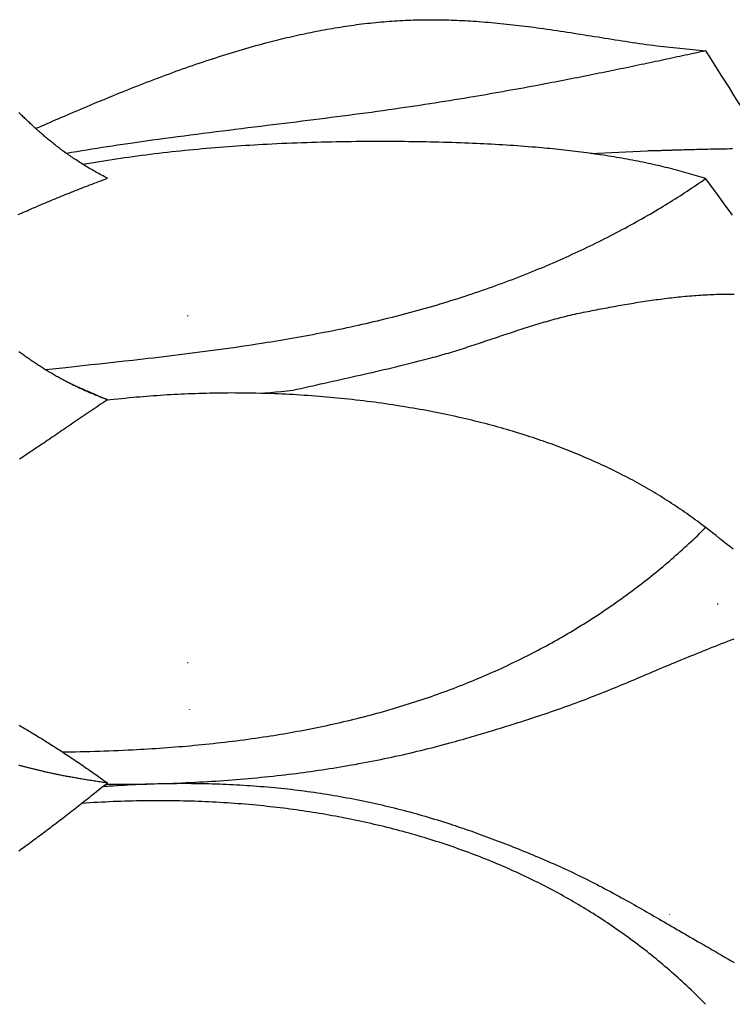
# Model space of a CAD drawing. Units: millimetres. Extents: x 3 to 298, y -64 to 226.
# Drawn here: x 219 to 259, y 0 to 55 of the extents above; entities that cross this region are included whole.
import ezdxf

# ---------------------------------------------------------------- set-up
doc = ezdxf.new("R2010")
doc.units = ezdxf.units.MM
doc.layers.add('Default Layer', color=7, linetype='Continuous', lineweight=30)

msp = doc.modelspace()

# ---------------------------------------------------------------- linework, layer by layer
at = {"layer": 'Default Layer', "color": 18, "lineweight": 30, "true_color": 0x000000, "extrusion": (0, 0, -1)}
for points in [[(-219.646, 49.243), (-219.758, 49.291), (-219.871, 49.34), (-219.984, 49.39), (-220.098, 49.439), (-220.212, 49.489), (-220.328, 49.539), (-220.444, 49.589), (-220.56, 49.639), (-220.677, 49.69), (-220.795, 49.741), (-220.914, 49.792), (-221.033, 49.843), (-221.153, 49.895), (-221.273, 49.946), (-221.273, 49.946), (-221.52, 50.052), (-221.767, 50.157), (-222.013, 50.262), (-222.26, 50.367), (-222.507, 50.472), (-222.755, 50.576), (-223.002, 50.679), (-223.25, 50.782), (-223.498, 50.885), (-223.746, 50.987), (-223.995, 51.089), (-224.243, 51.19), (-224.492, 51.291), (-224.742, 51.391), (-224.991, 51.49), (-224.991, 51.49), (-225.172, 51.562), (-225.354, 51.633), (-225.536, 51.705), (-225.718, 51.776), (-225.901, 51.846), (-226.084, 51.916), (-226.267, 51.986), (-226.45, 52.056), (-226.634, 52.125), (-226.818, 52.194), (-227.002, 52.262), (-227.187, 52.33), (-227.371, 52.398), (-227.556, 52.465), (-227.741, 52.531), (-227.927, 52.598), (-228.113, 52.663), (-228.299, 52.729), (-228.485, 52.793), (-228.671, 52.858), (-228.858, 52.921), (-229.044, 52.984), (-229.232, 53.047), (-229.419, 53.109), (-229.606, 53.171), (-229.794, 53.231), (-229.982, 53.292), (-230.17, 53.351), (-230.358, 53.411), (-230.546, 53.469), (-230.735, 53.527), (-230.923, 53.584), (-231.112, 53.64), (-231.301, 53.696), (-231.49, 53.751), (-231.68, 53.805), (-231.869, 53.859), (-232.059, 53.912), (-232.248, 53.964), (-232.438, 54.015), (-232.628, 54.066), (-232.628, 54.066), (-232.775, 54.104), (-232.922, 54.143), (-233.07, 54.18), (-233.218, 54.218), (-233.366, 54.254), (-233.514, 54.291), (-233.663, 54.327), (-233.811, 54.362), (-233.96, 54.397), (-234.109, 54.431), (-234.259, 54.465), (-234.408, 54.499), (-234.558, 54.532), (-234.708, 54.564), (-234.858, 54.596), (-235.009, 54.628), (-235.159, 54.658), (-235.31, 54.689), (-235.461, 54.718), (-235.612, 54.748), (-235.763, 54.776), (-235.914, 54.804), (-236.066, 54.832), (-236.217, 54.859), (-236.369, 54.885), (-236.521, 54.911), (-236.673, 54.936), (-236.825, 54.96), (-236.977, 54.984), (-237.129, 55.007), (-237.282, 55.03), (-237.434, 55.051), (-237.587, 55.073), (-237.739, 55.093), (-237.892, 55.113), (-238.045, 55.132), (-238.197, 55.151), (-238.35, 55.169), (-238.503, 55.186), (-238.656, 55.202), (-238.809, 55.218), (-238.962, 55.233), (-239.115, 55.247), (-239.268, 55.261), (-239.421, 55.273), (-239.575, 55.286), (-239.728, 55.297), (-239.881, 55.307), (-240.034, 55.317), (-240.187, 55.326), (-240.34, 55.334), (-240.34, 55.334), (-240.493, 55.341), (-240.646, 55.348), (-240.798, 55.354), (-240.951, 55.359), (-241.104, 55.363), (-241.257, 55.366), (-241.41, 55.369), (-241.562, 55.371), (-241.715, 55.372), (-241.868, 55.373), (-242.021, 55.373), (-242.173, 55.372), (-242.326, 55.371), (-242.479, 55.368), (-242.632, 55.366), (-242.784, 55.362), (-242.937, 55.358), (-243.09, 55.353), (-243.242, 55.348), (-243.395, 55.342), (-243.548, 55.335), (-243.7, 55.328), (-243.853, 55.32), (-244.006, 55.311), (-244.158, 55.302), (-244.311, 55.293), (-244.311, 55.293), (-244.484, 55.281), (-244.657, 55.269), (-244.829, 55.256), (-245.002, 55.242), (-245.174, 55.228), (-245.347, 55.213), (-245.519, 55.198), (-245.691, 55.181), (-245.863, 55.165), (-246.035, 55.147), (-246.207, 55.129), (-246.378, 55.111), (-246.55, 55.092), (-246.722, 55.072), (-246.893, 55.052), (-247.065, 55.032), (-247.236, 55.011), (-247.408, 54.989), (-247.579, 54.967), (-247.751, 54.945), (-247.922, 54.922), (-248.094, 54.898), (-248.094, 54.898), (-248.285, 54.872), (-248.476, 54.845), (-248.667, 54.818), (-248.858, 54.79), (-249.049, 54.761), (-249.24, 54.732), (-249.432, 54.703), (-249.623, 54.674), (-249.815, 54.644), (-250.007, 54.613), (-250.199, 54.583), (-250.391, 54.552), (-250.583, 54.522), (-250.776, 54.491), (-250.968, 54.46), (-251.161, 54.429), (-251.354, 54.398), (-251.547, 54.367), (-251.74, 54.336), (-251.934, 54.305), (-252.128, 54.274), (-252.322, 54.244), (-252.516, 54.214), (-252.71, 54.184), (-252.905, 54.154), (-253.1, 54.125), (-253.295, 54.096), (-253.491, 54.067), (-253.686, 54.039), (-253.882, 54.011), (-254.078, 53.984), (-254.275, 53.958), (-254.472, 53.932), (-254.669, 53.907), (-254.866, 53.882), (-254.866, 53.882), (-257.43, 53.619), (-257.43, 53.619), (-257.288, 53.588), (-257.145, 53.556), (-257.001, 53.525), (-256.857, 53.493), (-256.712, 53.462), (-256.566, 53.43), (-256.42, 53.398), (-256.272, 53.367), (-256.124, 53.335), (-256.124, 53.335), (-255.975, 53.303), (-255.826, 53.271), (-255.675, 53.239), (-255.524, 53.206), (-255.372, 53.174), (-255.22, 53.142), (-255.066, 53.109), (-254.912, 53.077), (-254.758, 53.044), (-254.758, 53.044), (-254.598, 53.01), (-254.437, 52.976), (-254.275, 52.942), (-254.113, 52.908), (-253.95, 52.874), (-253.786, 52.839), (-253.621, 52.805), (-253.456, 52.77), (-253.29, 52.736), (-253.123, 52.701), (-252.956, 52.666), (-252.788, 52.632), (-252.619, 52.597), (-252.45, 52.562), (-252.28, 52.527), (-252.109, 52.492), (-251.938, 52.457), (-251.766, 52.422), (-251.594, 52.387), (-251.42, 52.352), (-251.247, 52.316), (-251.072, 52.281), (-250.897, 52.246), (-250.722, 52.211), (-250.545, 52.176), (-250.369, 52.141), (-250.191, 52.105), (-250.014, 52.07), (-249.835, 52.035), (-249.656, 52), (-249.477, 51.965), (-249.297, 51.93), (-249.116, 51.895), (-248.935, 51.86), (-248.754, 51.826), (-248.572, 51.791), (-248.39, 51.756), (-248.207, 51.721), (-248.023, 51.687), (-247.839, 51.652), (-247.839, 51.652), (-247.609, 51.609), (-247.378, 51.567), (-247.146, 51.524), (-246.914, 51.481), (-246.681, 51.439), (-246.447, 51.397), (-246.213, 51.355), (-245.978, 51.313), (-245.742, 51.272), (-245.506, 51.23), (-245.269, 51.189), (-245.032, 51.148), (-244.794, 51.107), (-244.556, 51.066), (-244.317, 51.026), (-244.078, 50.986), (-244.078, 50.986), (-243.804, 50.94), (-243.53, 50.895), (-243.254, 50.85), (-242.979, 50.805), (-242.702, 50.761), (-242.426, 50.717), (-242.148, 50.673), (-241.87, 50.63), (-241.592, 50.587), (-241.313, 50.545), (-241.034, 50.503), (-240.755, 50.461), (-240.475, 50.42), (-240.194, 50.379), (-240.194, 50.379), (-239.872, 50.333), (-239.55, 50.287), (-239.226, 50.242), (-238.903, 50.197), (-238.579, 50.152), (-238.255, 50.108), (-237.93, 50.065), (-237.605, 50.022), (-237.28, 49.979), (-236.954, 49.937), (-236.628, 49.895), (-236.301, 49.853), (-235.975, 49.811), (-235.648, 49.77), (-235.321, 49.729), (-234.993, 49.688), (-234.666, 49.647), (-234.338, 49.606), (-234.01, 49.566), (-233.682, 49.526), (-233.353, 49.485), (-233.025, 49.445), (-232.696, 49.405), (-232.696, 49.405), (-232.336, 49.36), (-231.976, 49.316), (-231.616, 49.272), (-231.255, 49.228), (-230.895, 49.183), (-230.534, 49.138), (-230.174, 49.093), (-229.813, 49.048), (-229.452, 49.003), (-229.092, 48.957), (-228.731, 48.911), (-228.37, 48.864), (-228.01, 48.817), (-227.649, 48.77), (-227.289, 48.722), (-226.928, 48.674), (-226.568, 48.625), (-226.208, 48.576), (-225.848, 48.526), (-225.488, 48.475), (-225.128, 48.424), (-225.128, 48.424), (-224.839, 48.382), (-224.55, 48.339), (-224.261, 48.297), (-223.972, 48.253), (-223.684, 48.21), (-223.395, 48.165), (-223.107, 48.12), (-222.819, 48.075), (-222.531, 48.029), (-222.243, 47.982), (-221.956, 47.935), (-221.668, 47.887), (-221.381, 47.839)], [(-250.932, 47.839), (-254.132, 47.991), (-254.132, 47.991), (-254.193, 47.993), (-254.255, 47.994), (-254.317, 47.996), (-254.38, 47.997), (-254.443, 47.999), (-254.507, 48), (-254.571, 48.002), (-254.634, 48.004), (-254.699, 48.005), (-254.763, 48.007), (-254.827, 48.009), (-254.891, 48.011), (-254.955, 48.012), (-255.019, 48.014), (-255.082, 48.016), (-255.146, 48.018), (-255.209, 48.02), (-255.271, 48.021), (-255.333, 48.023), (-255.395, 48.025), (-255.456, 48.027), (-255.516, 48.029), (-255.576, 48.031), (-255.576, 48.031), (-255.678, 48.034), (-255.781, 48.037), (-255.885, 48.04), (-255.989, 48.043), (-256.094, 48.046), (-256.198, 48.05), (-256.303, 48.053), (-256.408, 48.056), (-256.513, 48.059), (-256.617, 48.062), (-256.617, 48.062), (-256.77, 48.066), (-256.923, 48.07), (-257.078, 48.074), (-257.232, 48.078), (-257.387, 48.082), (-257.543, 48.085), (-257.698, 48.088), (-257.854, 48.092), (-258.01, 48.095), (-258.167, 48.097), (-258.323, 48.1), (-258.479, 48.102), (-258.635, 48.104), (-258.791, 48.106), (-258.947, 48.108)], [(-234.153, 34.494), (-234.376, 34.546), (-234.599, 34.598), (-234.821, 34.649), (-235.044, 34.7), (-235.267, 34.75), (-235.49, 34.801), (-235.713, 34.851), (-235.936, 34.901), (-236.159, 34.951), (-236.382, 35.001), (-236.605, 35.051), (-236.828, 35.101), (-237.051, 35.15), (-237.274, 35.2), (-237.497, 35.25), (-237.72, 35.3), (-237.943, 35.35), (-238.166, 35.401), (-238.389, 35.451), (-238.611, 35.502), (-238.834, 35.553), (-239.057, 35.604), (-239.279, 35.656), (-239.502, 35.708), (-239.724, 35.761), (-239.946, 35.814), (-240.169, 35.867), (-240.391, 35.921), (-240.613, 35.976), (-240.834, 36.031), (-241.056, 36.086), (-241.277, 36.143), (-241.499, 36.2), (-241.72, 36.257), (-241.94, 36.316), (-241.94, 36.316), (-242.062, 36.348), (-242.184, 36.382), (-242.306, 36.415), (-242.428, 36.45), (-242.549, 36.484), (-242.671, 36.52), (-242.792, 36.555), (-242.914, 36.591), (-243.035, 36.628), (-243.156, 36.665), (-243.277, 36.702), (-243.398, 36.739), (-243.519, 36.777), (-243.64, 36.815), (-243.761, 36.854), (-243.882, 36.892), (-244.003, 36.931), (-244.123, 36.97), (-244.244, 37.01), (-244.365, 37.049), (-244.485, 37.089), (-244.606, 37.129), (-244.726, 37.169), (-244.847, 37.209), (-244.967, 37.249), (-245.087, 37.289), (-245.208, 37.33), (-245.328, 37.37), (-245.448, 37.411), (-245.569, 37.451), (-245.689, 37.491), (-245.809, 37.532), (-245.93, 37.572), (-246.05, 37.612), (-246.17, 37.653), (-246.291, 37.693), (-246.411, 37.733), (-246.531, 37.772), (-246.652, 37.812), (-246.772, 37.851), (-246.893, 37.891), (-247.013, 37.93), (-247.133, 37.969), (-247.254, 38.007), (-247.374, 38.045), (-247.495, 38.083), (-247.616, 38.121), (-247.736, 38.159), (-247.857, 38.196), (-247.978, 38.232), (-248.099, 38.268), (-248.219, 38.304), (-248.34, 38.34), (-248.461, 38.375), (-248.582, 38.409), (-248.703, 38.443), (-248.825, 38.477), (-248.946, 38.51), (-249.067, 38.543), (-249.189, 38.575), (-249.31, 38.606), (-249.432, 38.637), (-249.554, 38.667), (-249.675, 38.697), (-249.797, 38.726), (-249.919, 38.754), (-250.041, 38.782), (-250.164, 38.809), (-250.286, 38.835), (-250.408, 38.86), (-250.531, 38.885), (-250.531, 38.885), (-250.653, 38.909), (-250.775, 38.933), (-250.898, 38.957), (-251.02, 38.981), (-251.143, 39.005), (-251.266, 39.029), (-251.388, 39.053), (-251.512, 39.076), (-251.635, 39.1), (-251.758, 39.123), (-251.882, 39.146), (-252.006, 39.169), (-252.129, 39.192), (-252.253, 39.214), (-252.377, 39.237), (-252.502, 39.259), (-252.626, 39.281), (-252.75, 39.303), (-252.875, 39.324), (-252.999, 39.346), (-253.124, 39.367), (-253.249, 39.388), (-253.374, 39.408), (-253.499, 39.429), (-253.624, 39.449), (-253.749, 39.468), (-253.874, 39.488), (-254, 39.507), (-254.125, 39.526), (-254.251, 39.544), (-254.376, 39.562), (-254.502, 39.58), (-254.627, 39.598), (-254.753, 39.615), (-254.879, 39.631), (-255.004, 39.648), (-255.13, 39.663), (-255.256, 39.679), (-255.382, 39.694), (-255.508, 39.709), (-255.634, 39.723), (-255.76, 39.737), (-255.885, 39.75), (-256.011, 39.763), (-256.137, 39.775), (-256.263, 39.787), (-256.389, 39.798), (-256.515, 39.809), (-256.641, 39.82), (-256.767, 39.83), (-256.893, 39.839), (-257.019, 39.848), (-257.145, 39.856), (-257.271, 39.864), (-257.396, 39.871), (-257.522, 39.877), (-257.648, 39.883), (-257.773, 39.889), (-257.899, 39.894), (-258.025, 39.898), (-258.15, 39.901), (-258.276, 39.904), (-258.401, 39.906), (-258.526, 39.908), (-258.652, 39.909), (-258.777, 39.909), (-258.902, 39.909), (-259.027, 39.908)], [(-218.699, 36.679), (-218.747, 36.644), (-218.795, 36.609), (-218.844, 36.574), (-218.893, 36.539), (-218.941, 36.504), (-218.991, 36.469), (-219.04, 36.434), (-219.089, 36.4), (-219.139, 36.365), (-219.189, 36.33), (-219.239, 36.295), (-219.289, 36.26), (-219.34, 36.225), (-219.391, 36.191), (-219.442, 36.156), (-219.493, 36.121), (-219.545, 36.086), (-219.596, 36.052), (-219.649, 36.017), (-219.701, 35.982), (-219.754, 35.948), (-219.807, 35.913), (-219.86, 35.878), (-219.914, 35.844), (-219.968, 35.809), (-220.023, 35.775), (-220.077, 35.74), (-220.132, 35.706), (-220.188, 35.671), (-220.244, 35.637), (-220.3, 35.602), (-220.357, 35.568), (-220.414, 35.533), (-220.471, 35.499), (-220.529, 35.465), (-220.587, 35.43), (-220.646, 35.396), (-220.705, 35.362), (-220.765, 35.328), (-220.825, 35.294), (-220.885, 35.259), (-220.946, 35.225), (-221.008, 35.191), (-221.07, 35.157), (-221.132, 35.123), (-221.195, 35.089), (-221.259, 35.055), (-221.323, 35.022), (-221.387, 34.988), (-221.453, 34.954), (-221.518, 34.92), (-221.584, 34.887), (-221.651, 34.853), (-221.719, 34.819), (-221.786, 34.786), (-221.855, 34.752), (-221.924, 34.719), (-221.994, 34.685), (-222.064, 34.652), (-222.135, 34.619), (-222.207, 34.585), (-222.279, 34.552), (-222.352, 34.519), (-222.425, 34.486), (-222.499, 34.453), (-222.574, 34.42), (-222.65, 34.387), (-222.726, 34.354), (-222.803, 34.321), (-222.88, 34.288), (-222.959, 34.255), (-223.038, 34.223), (-223.118, 34.19), (-223.198, 34.157), (-223.279, 34.125), (-223.361, 34.092), (-223.444, 34.06), (-223.528, 34.028), (-223.612, 33.995), (-223.697, 33.963), (-223.697, 33.963), (-223.578, 33.883), (-223.46, 33.803), (-223.342, 33.724), (-223.226, 33.645), (-223.109, 33.566), (-222.994, 33.488), (-222.879, 33.41), (-222.765, 33.332), (-222.651, 33.255), (-222.538, 33.178), (-222.426, 33.102), (-222.314, 33.026), (-222.203, 32.951), (-222.092, 32.876), (-221.982, 32.801), (-221.873, 32.727), (-221.764, 32.653), (-221.655, 32.579), (-221.548, 32.506), (-221.441, 32.433), (-221.334, 32.361), (-221.228, 32.288), (-221.122, 32.217), (-221.017, 32.145), (-220.913, 32.074), (-220.809, 32.004), (-220.705, 31.933), (-220.602, 31.864), (-220.5, 31.794), (-220.398, 31.725), (-220.296, 31.656), (-220.195, 31.588), (-220.095, 31.52), (-219.994, 31.452), (-219.895, 31.384), (-219.795, 31.317), (-219.697, 31.251), (-219.598, 31.184), (-219.5, 31.118), (-219.403, 31.053), (-219.305, 30.987), (-219.209, 30.922), (-219.112, 30.858), (-219.016, 30.793), (-218.921, 30.729), (-218.825, 30.666), (-218.731, 30.602)], [(-218.691, 15.628), (-218.773, 15.581), (-218.855, 15.534), (-218.937, 15.486), (-219.02, 15.438), (-219.102, 15.389), (-219.185, 15.34), (-219.269, 15.291), (-219.352, 15.241), (-219.436, 15.19), (-219.52, 15.14), (-219.605, 15.089), (-219.69, 15.037), (-219.775, 14.985), (-219.86, 14.933), (-219.946, 14.88), (-220.032, 14.827), (-220.119, 14.773), (-220.206, 14.719), (-220.293, 14.664), (-220.38, 14.609), (-220.468, 14.553), (-220.556, 14.497), (-220.645, 14.441), (-220.734, 14.384), (-220.823, 14.326), (-220.913, 14.269), (-221.003, 14.21), (-221.093, 14.151), (-221.184, 14.092), (-221.275, 14.032), (-221.367, 13.971), (-221.459, 13.911), (-221.551, 13.849), (-221.644, 13.787), (-221.737, 13.725), (-221.831, 13.662), (-221.925, 13.598), (-222.02, 13.534), (-222.115, 13.47), (-222.21, 13.405), (-222.306, 13.339), (-222.402, 13.273), (-222.499, 13.206), (-222.596, 13.139), (-222.694, 13.071), (-222.792, 13.003), (-222.891, 12.934), (-222.99, 12.864), (-223.089, 12.794), (-223.189, 12.724), (-223.29, 12.653), (-223.391, 12.581), (-223.492, 12.508), (-223.594, 12.436), (-223.697, 12.362), (-223.697, 12.362), (-223.591, 12.277), (-223.485, 12.192), (-223.38, 12.108), (-223.276, 12.024), (-223.171, 11.941), (-223.068, 11.858), (-222.965, 11.776), (-222.862, 11.694), (-222.761, 11.613), (-222.659, 11.533), (-222.558, 11.453), (-222.458, 11.373), (-222.358, 11.295), (-222.258, 11.216), (-222.159, 11.138), (-222.06, 11.061), (-221.962, 10.984), (-221.865, 10.908), (-221.768, 10.832), (-221.671, 10.756), (-221.575, 10.681), (-221.479, 10.607), (-221.383, 10.533), (-221.288, 10.46), (-221.194, 10.387), (-221.1, 10.314), (-221.006, 10.242), (-220.913, 10.171), (-220.82, 10.1), (-220.727, 10.029), (-220.635, 9.959), (-220.544, 9.889), (-220.452, 9.82), (-220.361, 9.751), (-220.271, 9.683), (-220.181, 9.615), (-220.091, 9.548), (-220.002, 9.481), (-219.912, 9.414), (-219.824, 9.348), (-219.735, 9.283), (-219.647, 9.217), (-219.56, 9.152), (-219.472, 9.088), (-219.385, 9.024), (-219.299, 8.961), (-219.212, 8.897), (-219.126, 8.835), (-219.04, 8.772), (-218.955, 8.71), (-218.87, 8.649), (-218.785, 8.588), (-218.7, 8.527)], [(-223.697, 12.362), (-223.612, 12.374), (-223.528, 12.386), (-223.444, 12.397), (-223.361, 12.409), (-223.279, 12.421), (-223.198, 12.433), (-223.118, 12.445), (-223.038, 12.457), (-222.959, 12.469), (-222.88, 12.481), (-222.803, 12.493), (-222.726, 12.505), (-222.65, 12.517), (-222.574, 12.529), (-222.499, 12.541), (-222.425, 12.553), (-222.352, 12.565), (-222.279, 12.578), (-222.207, 12.59), (-222.135, 12.602), (-222.064, 12.614), (-221.994, 12.626), (-221.924, 12.639), (-221.855, 12.651), (-221.786, 12.663), (-221.719, 12.675), (-221.651, 12.688), (-221.584, 12.7), (-221.518, 12.712), (-221.453, 12.725), (-221.387, 12.737), (-221.323, 12.749), (-221.259, 12.762), (-221.195, 12.774), (-221.132, 12.787), (-221.07, 12.799), (-221.008, 12.812), (-220.946, 12.824), (-220.885, 12.836), (-220.825, 12.849), (-220.765, 12.861), (-220.705, 12.874), (-220.646, 12.887), (-220.587, 12.899), (-220.529, 12.912), (-220.471, 12.924), (-220.414, 12.937), (-220.357, 12.949), (-220.3, 12.962), (-220.244, 12.975), (-220.188, 12.987), (-220.132, 13), (-220.077, 13.012), (-220.023, 13.025), (-219.968, 13.038), (-219.914, 13.05), (-219.86, 13.063), (-219.807, 13.076), (-219.754, 13.088), (-219.701, 13.101), (-219.649, 13.114), (-219.596, 13.126), (-219.545, 13.139), (-219.493, 13.152), (-219.442, 13.165), (-219.391, 13.177), (-219.34, 13.19), (-219.289, 13.203), (-219.239, 13.216), (-219.189, 13.228), (-219.139, 13.241), (-219.089, 13.254), (-219.04, 13.267), (-218.991, 13.279), (-218.941, 13.292), (-218.893, 13.305), (-218.844, 13.318), (-218.795, 13.33), (-218.747, 13.343), (-218.699, 13.356)], [(-223.454, 12.167), (-223.573, 12.176), (-223.693, 12.185), (-223.813, 12.194), (-223.813, 12.194), (-224.022, 12.208), (-224.232, 12.221), (-224.441, 12.234), (-224.651, 12.246), (-224.86, 12.258), (-225.07, 12.269), (-225.28, 12.279), (-225.49, 12.288), (-225.7, 12.297), (-225.91, 12.305), (-226.12, 12.312), (-226.33, 12.318), (-226.54, 12.324), (-226.751, 12.329), (-226.961, 12.333), (-227.171, 12.337), (-227.382, 12.34), (-227.592, 12.342), (-227.803, 12.343), (-228.013, 12.343), (-228.224, 12.343), (-228.435, 12.342), (-228.645, 12.34), (-228.645, 12.34), (-228.839, 12.337), (-229.033, 12.334), (-229.227, 12.33), (-229.421, 12.326), (-229.614, 12.32), (-229.808, 12.315), (-230.002, 12.308), (-230.196, 12.301), (-230.39, 12.293), (-230.584, 12.284), (-230.778, 12.274), (-230.972, 12.264), (-231.165, 12.253), (-231.359, 12.242), (-231.553, 12.229), (-231.747, 12.216), (-231.94, 12.203), (-232.134, 12.188), (-232.328, 12.173), (-232.521, 12.157), (-232.715, 12.14), (-232.909, 12.123), (-233.102, 12.104), (-233.295, 12.086), (-233.489, 12.066), (-233.489, 12.066), (-233.675, 12.046), (-233.861, 12.026), (-234.046, 12.005), (-234.232, 11.983), (-234.418, 11.96), (-234.603, 11.937), (-234.789, 11.913), (-234.974, 11.888), (-235.159, 11.863), (-235.345, 11.837), (-235.53, 11.81), (-235.715, 11.782), (-235.9, 11.754), (-236.084, 11.725), (-236.269, 11.695), (-236.453, 11.665), (-236.638, 11.633), (-236.822, 11.601), (-237.006, 11.569), (-237.19, 11.535), (-237.373, 11.501), (-237.557, 11.466), (-237.74, 11.43), (-237.923, 11.394), (-238.106, 11.356), (-238.289, 11.318), (-238.289, 11.318), (-238.465, 11.281), (-238.64, 11.243), (-238.816, 11.204), (-238.991, 11.165), (-239.166, 11.125), (-239.341, 11.084), (-239.516, 11.042), (-239.691, 11), (-239.865, 10.957), (-240.04, 10.913), (-240.214, 10.869), (-240.388, 10.823), (-240.563, 10.777), (-240.737, 10.731), (-240.911, 10.683), (-241.085, 10.635), (-241.259, 10.586), (-241.433, 10.537), (-241.607, 10.486), (-241.78, 10.435), (-241.954, 10.383), (-242.128, 10.331), (-242.302, 10.278), (-242.476, 10.224), (-242.65, 10.169), (-242.824, 10.113), (-242.998, 10.057), (-242.998, 10.057), (-243.145, 10.009), (-243.292, 9.96), (-243.439, 9.911), (-243.586, 9.861), (-243.733, 9.811), (-243.881, 9.76), (-244.028, 9.709), (-244.176, 9.657), (-244.324, 9.604), (-244.473, 9.551), (-244.622, 9.498), (-244.771, 9.444), (-244.921, 9.389), (-245.071, 9.334), (-245.221, 9.278), (-245.373, 9.222), (-245.373, 9.222), (-245.524, 9.165), (-245.676, 9.107), (-245.829, 9.049), (-245.982, 8.991), (-246.135, 8.932), (-246.289, 8.872), (-246.443, 8.812), (-246.597, 8.751), (-246.751, 8.69), (-246.906, 8.628), (-247.061, 8.566), (-247.216, 8.503), (-247.371, 8.44), (-247.527, 8.376), (-247.682, 8.311), (-247.837, 8.246), (-247.837, 8.246), (-248.003, 8.176), (-248.169, 8.106), (-248.334, 8.035), (-248.5, 7.963), (-248.665, 7.891), (-248.83, 7.818), (-248.995, 7.744), (-249.16, 7.67), (-249.324, 7.595), (-249.488, 7.52), (-249.652, 7.444), (-249.815, 7.368), (-249.978, 7.291), (-250.141, 7.214), (-250.303, 7.136), (-250.303, 7.136), (-250.464, 7.057), (-250.625, 6.978), (-250.785, 6.898), (-250.945, 6.818), (-251.105, 6.737), (-251.264, 6.655), (-251.423, 6.573), (-251.582, 6.491), (-251.74, 6.407), (-251.898, 6.324), (-252.056, 6.24), (-252.214, 6.155), (-252.371, 6.069), (-252.529, 5.983), (-252.686, 5.897), (-252.686, 5.897), (-252.825, 5.82), (-252.964, 5.743), (-253.103, 5.665), (-253.242, 5.587), (-253.381, 5.509), (-253.52, 5.43), (-253.66, 5.351), (-253.8, 5.271), (-253.94, 5.191), (-254.08, 5.11), (-254.221, 5.029), (-254.362, 4.948), (-254.504, 4.866), (-254.646, 4.784), (-254.789, 4.702), (-254.933, 4.619), (-255.077, 4.536), (-255.077, 4.536), (-255.221, 4.452), (-255.367, 4.368), (-255.513, 4.284), (-255.659, 4.199), (-255.807, 4.114), (-255.955, 4.028), (-256.103, 3.942), (-256.252, 3.856), (-256.402, 3.769), (-256.552, 3.683), (-256.703, 3.595), (-256.854, 3.508), (-257.006, 3.42), (-257.159, 3.332), (-257.312, 3.243), (-257.465, 3.154), (-257.619, 3.065), (-257.619, 3.065), (-257.795, 2.964), (-257.97, 2.862), (-258.147, 2.76), (-258.324, 2.657), (-258.502, 2.555), (-258.68, 2.451), (-258.859, 2.348), (-259.039, 2.244)]]:
    msp.add_lwpolyline(points, dxfattribs=at)
at = {"layer": 'Default Layer', "color": 18, "lineweight": 30, "true_color": 0x000000}
for points in [[(218.648, 44.39), (218.749, 44.434), (218.85, 44.478), (218.951, 44.523), (219.053, 44.567), (219.155, 44.611), (219.258, 44.656), (219.361, 44.7), (219.465, 44.745), (219.569, 44.79), (219.673, 44.835), (219.779, 44.88), (219.884, 44.924), (219.99, 44.969), (220.097, 45.014), (220.204, 45.06), (220.311, 45.105), (220.419, 45.15), (220.528, 45.195), (220.637, 45.241), (220.747, 45.286), (220.857, 45.332), (220.968, 45.377), (221.08, 45.423), (221.192, 45.468), (221.305, 45.514), (221.418, 45.56), (221.532, 45.605), (221.646, 45.651), (221.761, 45.697), (221.877, 45.743), (221.994, 45.789), (222.111, 45.835), (222.229, 45.881), (222.347, 45.927), (222.466, 45.973), (222.586, 46.019), (222.706, 46.065), (222.828, 46.111), (222.95, 46.157), (223.072, 46.204), (223.196, 46.25), (223.32, 46.296), (223.445, 46.342), (223.571, 46.388), (223.697, 46.435), (223.697, 46.435), (223.612, 46.479), (223.528, 46.523), (223.444, 46.567), (223.361, 46.611), (223.279, 46.656), (223.198, 46.7), (223.118, 46.744), (223.038, 46.789), (222.959, 46.834), (222.88, 46.878), (222.803, 46.923), (222.726, 46.968), (222.65, 47.013), (222.574, 47.058), (222.499, 47.103), (222.425, 47.148), (222.352, 47.194), (222.279, 47.239), (222.207, 47.284), (222.135, 47.33), (222.064, 47.375), (221.994, 47.421), (221.924, 47.467), (221.855, 47.512), (221.786, 47.558), (221.719, 47.604), (221.651, 47.65), (221.584, 47.696), (221.518, 47.742), (221.453, 47.788), (221.387, 47.834), (221.323, 47.88), (221.259, 47.927), (221.195, 47.973), (221.132, 48.019), (221.07, 48.066), (221.008, 48.112), (220.946, 48.159), (220.885, 48.205), (220.825, 48.252), (220.765, 48.299), (220.705, 48.345), (220.646, 48.392), (220.587, 48.439), (220.529, 48.486), (220.471, 48.533), (220.414, 48.58), (220.357, 48.627), (220.3, 48.674), (220.244, 48.721), (220.188, 48.768), (220.132, 48.815), (220.077, 48.862), (220.023, 48.909), (219.968, 48.956), (219.914, 49.004), (219.86, 49.051), (219.807, 49.098), (219.754, 49.145), (219.701, 49.193), (219.649, 49.24), (219.596, 49.288), (219.545, 49.335), (219.493, 49.383), (219.442, 49.43), (219.391, 49.477), (219.34, 49.525), (219.289, 49.573), (219.239, 49.62), (219.189, 49.668), (219.139, 49.715), (219.089, 49.763), (219.04, 49.81), (218.991, 49.858), (218.941, 49.906), (218.893, 49.953), (218.844, 50.001), (218.795, 50.049), (218.747, 50.096), (218.699, 50.144)], [(220.207, 35.66), (220.589, 35.701), (220.971, 35.742), (221.354, 35.783), (221.354, 35.783), (221.823, 35.834), (222.293, 35.884), (222.763, 35.935), (223.234, 35.986), (223.705, 36.037), (224.177, 36.089), (224.648, 36.141), (225.12, 36.194), (225.12, 36.194), (225.411, 36.227), (225.702, 36.26), (225.993, 36.294), (226.284, 36.327), (226.574, 36.362), (226.866, 36.396), (227.157, 36.431), (227.448, 36.466), (227.739, 36.502), (228.03, 36.538), (228.321, 36.575), (228.613, 36.612), (228.904, 36.649), (229.195, 36.688), (229.487, 36.726), (229.778, 36.766), (230.069, 36.805), (230.361, 36.846), (230.652, 36.887), (230.943, 36.929), (231.234, 36.971), (231.525, 37.014), (231.816, 37.058), (232.107, 37.102), (232.398, 37.148), (232.689, 37.194), (232.689, 37.194), (232.905, 37.228), (233.121, 37.263), (233.337, 37.299), (233.553, 37.335), (233.768, 37.372), (233.984, 37.409), (234.2, 37.446), (234.415, 37.484), (234.63, 37.522), (234.846, 37.561), (235.061, 37.601), (235.276, 37.641), (235.491, 37.681), (235.706, 37.722), (235.921, 37.764), (236.136, 37.806), (236.35, 37.849), (236.565, 37.892), (236.779, 37.936), (236.993, 37.981), (237.207, 38.026), (237.421, 38.072), (237.635, 38.118), (237.849, 38.165), (238.062, 38.213), (238.275, 38.261), (238.488, 38.31), (238.701, 38.359), (238.914, 38.41), (239.127, 38.461), (239.339, 38.512), (239.552, 38.564), (239.764, 38.617), (239.975, 38.671), (240.187, 38.726), (240.187, 38.726), (240.394, 38.779), (240.6, 38.834), (240.806, 38.889), (241.012, 38.945), (241.218, 39.002), (241.424, 39.059), (241.629, 39.117), (241.834, 39.176), (242.039, 39.235), (242.243, 39.296), (242.448, 39.356), (242.652, 39.418), (242.855, 39.48), (243.059, 39.543), (243.262, 39.606), (243.465, 39.671), (243.667, 39.735), (243.869, 39.801), (244.071, 39.867), (244.071, 39.867), (244.262, 39.931), (244.454, 39.995), (244.644, 40.06), (244.835, 40.125), (245.025, 40.191), (245.215, 40.258), (245.404, 40.325), (245.593, 40.393), (245.782, 40.461), (245.97, 40.53), (246.158, 40.6), (246.346, 40.67), (246.533, 40.741), (246.72, 40.813), (246.906, 40.885), (247.092, 40.958), (247.278, 41.031), (247.463, 41.105), (247.648, 41.179), (247.832, 41.254), (247.832, 41.254), (248.007, 41.326), (248.182, 41.399), (248.356, 41.472), (248.53, 41.546), (248.703, 41.62), (248.876, 41.695), (249.049, 41.77), (249.221, 41.846), (249.393, 41.922), (249.564, 41.999), (249.734, 42.076), (249.905, 42.154), (250.074, 42.232), (250.243, 42.311), (250.412, 42.39), (250.58, 42.47), (250.748, 42.55), (250.915, 42.631), (251.082, 42.712), (251.248, 42.793), (251.413, 42.875), (251.578, 42.958), (251.742, 43.041), (251.906, 43.124), (252.069, 43.208), (252.232, 43.292), (252.394, 43.377), (252.556, 43.462), (252.717, 43.547), (252.877, 43.633), (253.037, 43.719), (253.196, 43.806), (253.354, 43.893), (253.512, 43.981), (253.669, 44.068), (253.825, 44.157), (253.981, 44.245), (254.136, 44.334), (254.291, 44.424), (254.445, 44.514), (254.598, 44.604), (254.75, 44.694), (254.75, 44.694), (254.89, 44.778), (255.028, 44.861), (255.167, 44.945), (255.304, 45.03), (255.441, 45.114), (255.578, 45.199), (255.713, 45.285), (255.849, 45.37), (255.983, 45.456), (256.117, 45.542), (256.117, 45.542), (256.25, 45.629), (256.383, 45.715), (256.515, 45.803), (256.647, 45.89), (256.778, 45.978), (256.908, 46.066), (257.037, 46.154), (257.166, 46.243), (257.295, 46.332), (257.422, 46.421), (257.422, 46.421), (257.295, 46.461), (257.166, 46.501), (257.037, 46.541), (256.908, 46.58), (256.778, 46.619), (256.647, 46.657), (256.515, 46.695), (256.383, 46.733), (256.25, 46.77), (256.117, 46.807), (256.117, 46.807), (255.983, 46.843), (255.849, 46.879), (255.713, 46.915), (255.578, 46.95), (255.441, 46.984), (255.304, 47.019), (255.167, 47.052), (255.028, 47.086), (254.89, 47.118), (254.75, 47.151), (254.75, 47.151), (254.608, 47.183), (254.465, 47.215), (254.322, 47.247), (254.178, 47.278), (254.033, 47.308), (253.888, 47.339), (253.742, 47.368), (253.596, 47.397), (253.449, 47.426), (253.301, 47.454), (253.153, 47.482), (253.005, 47.51), (252.856, 47.537), (252.706, 47.563), (252.556, 47.589), (252.405, 47.615), (252.254, 47.64), (252.102, 47.665), (251.95, 47.689), (251.797, 47.713), (251.644, 47.736), (251.49, 47.76), (251.336, 47.782), (251.181, 47.804), (251.026, 47.826), (250.87, 47.848), (250.714, 47.869), (250.558, 47.889), (250.401, 47.91), (250.243, 47.929), (250.085, 47.949), (249.927, 47.968), (249.768, 47.986), (249.609, 48.005), (249.45, 48.023), (249.29, 48.04), (249.129, 48.057), (248.969, 48.074), (248.807, 48.09), (248.646, 48.106), (248.484, 48.122), (248.321, 48.137), (248.159, 48.152), (247.996, 48.167), (247.832, 48.181), (247.832, 48.181), (247.627, 48.198), (247.422, 48.215), (247.216, 48.231), (247.01, 48.247), (246.803, 48.262), (246.596, 48.276), (246.388, 48.29), (246.179, 48.304), (245.97, 48.317), (245.761, 48.33), (245.551, 48.342), (245.341, 48.353), (245.131, 48.364), (244.919, 48.375), (244.708, 48.385), (244.496, 48.395), (244.284, 48.404), (244.071, 48.413), (244.071, 48.413), (243.831, 48.423), (243.591, 48.432), (243.351, 48.44), (243.109, 48.448), (242.868, 48.455), (242.626, 48.462), (242.384, 48.468), (242.141, 48.474), (241.898, 48.479), (241.655, 48.484), (241.411, 48.489), (241.167, 48.493), (240.922, 48.496), (240.678, 48.499), (240.433, 48.502), (240.187, 48.504), (240.187, 48.504), (239.913, 48.506), (239.638, 48.507), (239.363, 48.508), (239.088, 48.509), (238.812, 48.508), (238.536, 48.508), (238.26, 48.506), (237.983, 48.504), (237.706, 48.502), (237.429, 48.499), (237.152, 48.495), (236.874, 48.491), (236.596, 48.486), (236.318, 48.481), (236.04, 48.474), (235.762, 48.468), (235.483, 48.46), (235.204, 48.452), (234.926, 48.443), (234.646, 48.434), (234.367, 48.424), (234.088, 48.413), (233.808, 48.401), (233.529, 48.389), (233.249, 48.376), (232.969, 48.362), (232.689, 48.348), (232.689, 48.348), (232.445, 48.335), (232.201, 48.321), (231.957, 48.307), (231.713, 48.292), (231.469, 48.276), (231.225, 48.26), (230.981, 48.244), (230.736, 48.226), (230.492, 48.209), (230.248, 48.19), (230.004, 48.171), (229.759, 48.151), (229.515, 48.131), (229.271, 48.11), (229.026, 48.088), (228.782, 48.066), (228.538, 48.043), (228.293, 48.019), (228.049, 47.995), (227.805, 47.97), (227.561, 47.944), (227.316, 47.918), (227.072, 47.891), (226.828, 47.863), (226.584, 47.834), (226.34, 47.805), (226.096, 47.775), (225.852, 47.745), (225.608, 47.713), (225.364, 47.681), (225.12, 47.648), (225.12, 47.648), (224.887, 47.616), (224.653, 47.583), (224.419, 47.55), (224.185, 47.515), (223.952, 47.48), (223.718, 47.444), (223.485, 47.408), (223.252, 47.371), (223.018, 47.333), (222.785, 47.294), (222.552, 47.255), (222.319, 47.215)], [(258.942, 44.353), (258.754, 44.612), (258.566, 44.872), (258.377, 45.131), (258.188, 45.389), (257.997, 45.648), (257.806, 45.906), (257.615, 46.164), (257.422, 46.421)], [(228.234, 38.675), (228.219, 38.69), (228.219, 38.69), (228.204, 38.705)], [(221.184, 35.096), (221.208, 35.082), (221.233, 35.069), (221.258, 35.056), (221.283, 35.043), (221.308, 35.03), (221.333, 35.016), (221.358, 35.003), (221.384, 34.99), (221.409, 34.977), (221.435, 34.964), (221.461, 34.95), (221.487, 34.937), (221.513, 34.924), (221.539, 34.911), (221.566, 34.897), (221.593, 34.884), (221.62, 34.87), (221.648, 34.857), (221.675, 34.843), (221.703, 34.83), (221.732, 34.816), (221.76, 34.802), (221.789, 34.788), (221.819, 34.774), (221.849, 34.76), (221.879, 34.746), (221.909, 34.732), (221.94, 34.717), (221.972, 34.703), (222.004, 34.688), (222.036, 34.674), (222.069, 34.659), (222.103, 34.644), (222.136, 34.629), (222.171, 34.613), (222.206, 34.598), (222.241, 34.582), (222.277, 34.567), (222.314, 34.551), (222.351, 34.535), (222.389, 34.518), (222.428, 34.502), (222.467, 34.485), (222.507, 34.468), (222.547, 34.451), (222.589, 34.434), (222.63, 34.417), (222.673, 34.399), (222.717, 34.381)], [(232.255, 34.318), (232.27, 34.319), (232.27, 34.319), (232.575, 34.347), (232.879, 34.374), (233.184, 34.402), (233.488, 34.431), (233.488, 34.431), (233.822, 34.463), (234.156, 34.495)], [(221.153, 14.112), (221.254, 14.113), (221.354, 14.114), (221.354, 14.114), (221.622, 14.119), (221.89, 14.124), (222.159, 14.13), (222.427, 14.136), (222.696, 14.143), (222.965, 14.15), (223.234, 14.159), (223.503, 14.168), (223.773, 14.178), (224.042, 14.188), (224.311, 14.199), (224.581, 14.211), (224.851, 14.224), (225.12, 14.237), (225.12, 14.237), (225.336, 14.249), (225.552, 14.261), (225.768, 14.273), (225.984, 14.286), (226.2, 14.299), (226.417, 14.313), (226.633, 14.328), (226.849, 14.343), (227.065, 14.359), (227.281, 14.375), (227.498, 14.392), (227.714, 14.409), (227.93, 14.427), (228.147, 14.446), (228.363, 14.465), (228.579, 14.485), (228.796, 14.505), (229.012, 14.526), (229.229, 14.548), (229.445, 14.57), (229.661, 14.593), (229.878, 14.617), (230.094, 14.641), (230.311, 14.666), (230.527, 14.692), (230.743, 14.718), (230.96, 14.745), (231.176, 14.773), (231.392, 14.802), (231.608, 14.831), (231.825, 14.861), (232.041, 14.891), (232.257, 14.923), (232.473, 14.955), (232.689, 14.988), (232.689, 14.988), (232.878, 15.017), (233.067, 15.047), (233.256, 15.077), (233.445, 15.109), (233.633, 15.14), (233.822, 15.173), (234.011, 15.205), (234.2, 15.239), (234.388, 15.273), (234.577, 15.308), (234.765, 15.343), (234.953, 15.379), (235.142, 15.416), (235.33, 15.453), (235.518, 15.491), (235.706, 15.53), (235.894, 15.569), (236.082, 15.609), (236.27, 15.65), (236.457, 15.691), (236.645, 15.733), (236.833, 15.776), (237.02, 15.819), (237.207, 15.863), (237.394, 15.908), (237.581, 15.954), (237.768, 16), (237.955, 16.047), (238.142, 16.094), (238.329, 16.142), (238.515, 16.192), (238.701, 16.241), (238.888, 16.292), (239.074, 16.343), (239.26, 16.395), (239.445, 16.448), (239.631, 16.501), (239.817, 16.556), (240.002, 16.611), (240.187, 16.667), (240.187, 16.667), (240.366, 16.721), (240.544, 16.776), (240.722, 16.833), (240.9, 16.889), (241.078, 16.947), (241.255, 17.005), (241.433, 17.064), (241.61, 17.124), (241.787, 17.184), (241.964, 17.245), (242.141, 17.307), (242.318, 17.37), (242.494, 17.433), (242.67, 17.497), (242.846, 17.562), (243.022, 17.628), (243.197, 17.694), (243.372, 17.761), (243.547, 17.829), (243.722, 17.898), (243.897, 17.967), (244.071, 18.037), (244.071, 18.037), (244.237, 18.105), (244.404, 18.173), (244.57, 18.243), (244.735, 18.312), (244.901, 18.383), (245.066, 18.454), (245.231, 18.526), (245.396, 18.599), (245.56, 18.672), (245.725, 18.746), (245.889, 18.821), (246.052, 18.896), (246.216, 18.973), (246.379, 19.049), (246.541, 19.127), (246.704, 19.205), (246.866, 19.284), (247.028, 19.364), (247.189, 19.444), (247.351, 19.526), (247.511, 19.607), (247.672, 19.69), (247.832, 19.773), (247.832, 19.773), (247.985, 19.854), (248.138, 19.935), (248.291, 20.017), (248.443, 20.099), (248.595, 20.182), (248.747, 20.266), (248.898, 20.35), (249.049, 20.435), (249.2, 20.521), (249.35, 20.607), (249.5, 20.694), (249.649, 20.782), (249.798, 20.87), (249.947, 20.959), (250.095, 21.048), (250.243, 21.138), (250.391, 21.229), (250.538, 21.32), (250.685, 21.412), (250.831, 21.505), (250.977, 21.598), (251.123, 21.692), (251.268, 21.786), (251.413, 21.881), (251.557, 21.977), (251.701, 22.073), (251.845, 22.17), (251.988, 22.268), (252.131, 22.366), (252.273, 22.464), (252.414, 22.564), (252.556, 22.663), (252.697, 22.764), (252.837, 22.865), (252.977, 22.967), (253.116, 23.069), (253.255, 23.172), (253.394, 23.275), (253.532, 23.379), (253.669, 23.483), (253.806, 23.588), (253.942, 23.694), (254.078, 23.8), (254.214, 23.907), (254.349, 24.015), (254.483, 24.122), (254.617, 24.231), (254.75, 24.34), (254.75, 24.34), (254.877, 24.445), (255.003, 24.55), (255.129, 24.655), (255.254, 24.761), (255.379, 24.868), (255.503, 24.975), (255.627, 25.082), (255.75, 25.191), (255.873, 25.299), (255.995, 25.408), (256.117, 25.518), (256.117, 25.518), (256.238, 25.628), (256.359, 25.738), (256.479, 25.849), (256.599, 25.961), (256.718, 26.073), (256.837, 26.185), (256.955, 26.298), (257.073, 26.412), (257.19, 26.526), (257.306, 26.64), (257.422, 26.755), (257.422, 26.755), (257.306, 26.844), (257.19, 26.933), (257.073, 27.021), (256.955, 27.109), (256.837, 27.196), (256.718, 27.283), (256.599, 27.369), (256.479, 27.455), (256.359, 27.54), (256.238, 27.624), (256.117, 27.708), (256.117, 27.708), (255.995, 27.791), (255.873, 27.874), (255.75, 27.957), (255.627, 28.038), (255.503, 28.12), (255.379, 28.2), (255.254, 28.28), (255.129, 28.36), (255.003, 28.439), (254.877, 28.517), (254.75, 28.595), (254.75, 28.595), (254.622, 28.673), (254.494, 28.75), (254.365, 28.826), (254.235, 28.902), (254.105, 28.977), (253.975, 29.052), (253.844, 29.126), (253.713, 29.2), (253.581, 29.273), (253.449, 29.345), (253.316, 29.417), (253.183, 29.488), (253.049, 29.559), (252.915, 29.629), (252.781, 29.698), (252.646, 29.767), (252.511, 29.835), (252.375, 29.903), (252.239, 29.97), (252.102, 30.037), (251.965, 30.103), (251.828, 30.168), (251.69, 30.233), (251.552, 30.297), (251.413, 30.361), (251.274, 30.424), (251.135, 30.487), (250.995, 30.549), (250.855, 30.61), (250.714, 30.671), (250.573, 30.731), (250.432, 30.791), (250.291, 30.85), (250.149, 30.909), (250.006, 30.967), (249.864, 31.024), (249.721, 31.081), (249.577, 31.138), (249.434, 31.193), (249.29, 31.249), (249.145, 31.303), (249.001, 31.357), (248.856, 31.411), (248.71, 31.464), (248.565, 31.516), (248.419, 31.568), (248.273, 31.62), (248.126, 31.67), (247.979, 31.721), (247.832, 31.77), (247.832, 31.77), (247.672, 31.824), (247.512, 31.876), (247.351, 31.928), (247.189, 31.98), (247.028, 32.031), (246.866, 32.081), (246.704, 32.13), (246.541, 32.179), (246.379, 32.227), (246.216, 32.275), (246.052, 32.322), (245.889, 32.369), (245.725, 32.414), (245.561, 32.46), (245.396, 32.504), (245.231, 32.548), (245.066, 32.591), (244.901, 32.634), (244.736, 32.676), (244.57, 32.718), (244.404, 32.759), (244.238, 32.8), (244.071, 32.839), (244.071, 32.839), (243.888, 32.882), (243.706, 32.925), (243.522, 32.966), (243.339, 33.007), (243.155, 33.048), (242.972, 33.087), (242.787, 33.126), (242.603, 33.164), (242.418, 33.202), (242.234, 33.239), (242.049, 33.275), (241.863, 33.311), (241.678, 33.346), (241.492, 33.38), (241.306, 33.414), (241.12, 33.447), (240.934, 33.479), (240.748, 33.511), (240.561, 33.543), (240.374, 33.573), (240.187, 33.603), (240.187, 33.603), (239.981, 33.636), (239.775, 33.667), (239.569, 33.698), (239.363, 33.728), (239.156, 33.757), (238.95, 33.786), (238.743, 33.814), (238.536, 33.841), (238.329, 33.868), (238.121, 33.893), (237.914, 33.918), (237.706, 33.943), (237.498, 33.966), (237.29, 33.989), (237.082, 34.011), (236.874, 34.033), (236.666, 34.053), (236.457, 34.073), (236.249, 34.092), (236.04, 34.111), (235.831, 34.128), (235.623, 34.145), (235.414, 34.162), (235.204, 34.177), (234.995, 34.192), (234.786, 34.206), (234.577, 34.22), (234.367, 34.232), (234.158, 34.244), (233.948, 34.256), (233.738, 34.266), (233.529, 34.276), (233.319, 34.285), (233.109, 34.293), (232.899, 34.301), (232.689, 34.308), (232.689, 34.308), (232.374, 34.316), (232.059, 34.323), (231.744, 34.33), (231.744, 34.33), (231.536, 34.333), (231.329, 34.335), (231.122, 34.337), (230.915, 34.337), (230.708, 34.338), (230.501, 34.337), (230.294, 34.335), (230.087, 34.333), (229.88, 34.331), (229.673, 34.327), (229.466, 34.323), (229.259, 34.318), (229.052, 34.313), (228.845, 34.307), (228.638, 34.3), (228.431, 34.293), (228.431, 34.293), (228.236, 34.286), (228.041, 34.277), (227.846, 34.268), (227.651, 34.259), (227.456, 34.248), (227.261, 34.237), (227.066, 34.225), (226.871, 34.213), (226.677, 34.2), (226.482, 34.186), (226.287, 34.172), (226.093, 34.157), (225.898, 34.142), (225.704, 34.127), (225.509, 34.11), (225.315, 34.094), (225.12, 34.077), (225.12, 34.077), (224.908, 34.057), (224.695, 34.036), (224.483, 34.015), (224.271, 33.993), (224.059, 33.97), (223.847, 33.946), (223.635, 33.921)], [(258.97, 25.539), (258.779, 25.691), (258.587, 25.844), (258.395, 25.996), (258.202, 26.148), (258.008, 26.3), (257.814, 26.452), (257.618, 26.604), (257.422, 26.755)], [(223.606, 12.289), (223.709, 12.288), (223.812, 12.288), (223.812, 12.288), (224.065, 12.289), (224.319, 12.29), (224.572, 12.291), (224.826, 12.293), (225.08, 12.296), (225.334, 12.299), (225.588, 12.303), (225.842, 12.308), (226.097, 12.314), (226.351, 12.32), (226.606, 12.327), (226.86, 12.334), (227.115, 12.342), (227.37, 12.351), (227.625, 12.361), (227.879, 12.371), (228.134, 12.382), (228.389, 12.394), (228.644, 12.407), (228.644, 12.407), (228.875, 12.419), (229.106, 12.432), (229.337, 12.445), (229.567, 12.459), (229.798, 12.474), (230.029, 12.489), (230.26, 12.505), (230.491, 12.522), (230.721, 12.54), (230.952, 12.558), (231.183, 12.576), (231.414, 12.596), (231.644, 12.616), (231.875, 12.637), (232.106, 12.659), (232.336, 12.681), (232.567, 12.704), (232.797, 12.728), (233.028, 12.752), (233.258, 12.777), (233.488, 12.803), (233.488, 12.803), (233.698, 12.828), (233.908, 12.853), (234.118, 12.878), (234.328, 12.905), (234.538, 12.931), (234.748, 12.959), (234.957, 12.987), (235.167, 13.016), (235.376, 13.045), (235.585, 13.076), (235.794, 13.106), (236.003, 13.138), (236.212, 13.17), (236.421, 13.203), (236.629, 13.236), (236.837, 13.27), (237.045, 13.305), (237.253, 13.34), (237.46, 13.377), (237.668, 13.413), (237.875, 13.451), (238.082, 13.489), (238.288, 13.528), (238.288, 13.528), (238.495, 13.568), (238.701, 13.608), (238.907, 13.649), (239.112, 13.691), (239.318, 13.733), (239.523, 13.776), (239.728, 13.82), (239.933, 13.865), (240.138, 13.91), (240.342, 13.956), (240.547, 14.003), (240.751, 14.05), (240.956, 14.098), (241.16, 14.147), (241.364, 14.197), (241.568, 14.247), (241.772, 14.298), (241.976, 14.35), (242.181, 14.402), (242.385, 14.455), (242.589, 14.509), (242.793, 14.564), (242.997, 14.619), (242.997, 14.619), (243.154, 14.662), (243.311, 14.706), (243.468, 14.749), (243.625, 14.794), (243.782, 14.838), (243.939, 14.883), (244.097, 14.929), (244.255, 14.975), (244.413, 15.021), (244.572, 15.068), (244.731, 15.115), (244.89, 15.162), (245.05, 15.21), (245.211, 15.259), (245.372, 15.307), (245.372, 15.307), (245.534, 15.357), (245.696, 15.406), (245.859, 15.456), (246.022, 15.506), (246.186, 15.557), (246.35, 15.608), (246.514, 15.66), (246.679, 15.711), (246.844, 15.764), (247.009, 15.816), (247.174, 15.869), (247.34, 15.923), (247.506, 15.976), (247.671, 16.03), (247.837, 16.085), (247.837, 16.085), (248.015, 16.144), (248.192, 16.203), (248.37, 16.262), (248.547, 16.322), (248.724, 16.383), (248.901, 16.444), (249.077, 16.505), (249.254, 16.567), (249.43, 16.629), (249.605, 16.692), (249.78, 16.755), (249.955, 16.818), (250.129, 16.882), (250.302, 16.947), (250.302, 16.947), (250.475, 17.011), (250.648, 17.076), (250.819, 17.142), (250.991, 17.208), (251.162, 17.274), (251.332, 17.341), (251.502, 17.409), (251.672, 17.476), (251.841, 17.544), (252.01, 17.613), (252.179, 17.681), (252.348, 17.75), (252.517, 17.82), (252.686, 17.89), (252.686, 17.89), (252.833, 17.951), (252.981, 18.013), (253.128, 18.075), (253.276, 18.137), (253.424, 18.2), (253.572, 18.262), (253.721, 18.325), (253.869, 18.388), (254.018, 18.451), (254.168, 18.515), (254.318, 18.578), (254.468, 18.642), (254.619, 18.706), (254.771, 18.77), (254.923, 18.834), (255.076, 18.899), (255.076, 18.899), (255.23, 18.963), (255.385, 19.028), (255.54, 19.092), (255.696, 19.157), (255.853, 19.222), (256.01, 19.286), (256.168, 19.351), (256.327, 19.416), (256.486, 19.481), (256.646, 19.546), (256.807, 19.611), (256.968, 19.677), (257.13, 19.742), (257.293, 19.807), (257.456, 19.872), (257.619, 19.937), (257.619, 19.937), (257.794, 20.007), (257.97, 20.076), (258.147, 20.146), (258.324, 20.215), (258.501, 20.285), (258.68, 20.354), (258.859, 20.424), (259.039, 20.493)], [(228.234, 19.144), (228.219, 19.131), (228.219, 19.131), (228.204, 19.118)], [(257.422, -0.109), (257.306, 0.009), (257.19, 0.126), (257.073, 0.243), (256.955, 0.359), (256.837, 0.475), (256.718, 0.59), (256.599, 0.704), (256.479, 0.818), (256.359, 0.931), (256.238, 1.044), (256.117, 1.156), (256.117, 1.156), (255.995, 1.267), (255.873, 1.378), (255.75, 1.488), (255.627, 1.598), (255.503, 1.707), (255.379, 1.815), (255.254, 1.923), (255.129, 2.03), (255.003, 2.136), (254.877, 2.242), (254.75, 2.348), (254.75, 2.348), (254.625, 2.451), (254.499, 2.554), (254.372, 2.656), (254.246, 2.757), (254.118, 2.858), (253.99, 2.958), (253.862, 3.057), (253.733, 3.156), (253.604, 3.255), (253.475, 3.352), (253.345, 3.449), (253.214, 3.546), (253.083, 3.642), (252.952, 3.737), (252.82, 3.831), (252.688, 3.925), (252.556, 4.019), (252.423, 4.111), (252.289, 4.204), (252.156, 4.295), (252.022, 4.386), (251.887, 4.476), (251.752, 4.566), (251.617, 4.655), (251.481, 4.743), (251.345, 4.831), (251.209, 4.918), (251.072, 5.004), (250.935, 5.09), (250.797, 5.175), (250.659, 5.26), (250.521, 5.344), (250.382, 5.427), (250.243, 5.51), (250.104, 5.592), (249.964, 5.673), (249.825, 5.754), (249.684, 5.834), (249.544, 5.913), (249.403, 5.992), (249.261, 6.07), (249.12, 6.148), (248.978, 6.225), (248.836, 6.301), (248.693, 6.377), (248.551, 6.452), (248.407, 6.526), (248.264, 6.6), (248.12, 6.673), (247.976, 6.746), (247.832, 6.817), (247.832, 6.817), (247.679, 6.893), (247.525, 6.968), (247.371, 7.042), (247.216, 7.116), (247.062, 7.188), (246.907, 7.26), (246.751, 7.332), (246.596, 7.402), (246.44, 7.472), (246.284, 7.541), (246.127, 7.61), (245.97, 7.678), (245.814, 7.745), (245.656, 7.811), (245.499, 7.877), (245.341, 7.942), (245.183, 8.006), (245.025, 8.07), (244.867, 8.133), (244.708, 8.195), (244.549, 8.256), (244.39, 8.317), (244.231, 8.377), (244.071, 8.437), (244.071, 8.437), (243.904, 8.498), (243.737, 8.559), (243.57, 8.619), (243.403, 8.678), (243.235, 8.737), (243.068, 8.795), (242.9, 8.852), (242.731, 8.908), (242.563, 8.964), (242.394, 9.019), (242.226, 9.073), (242.057, 9.126), (241.887, 9.179), (241.718, 9.231), (241.549, 9.283), (241.379, 9.333), (241.209, 9.383), (241.039, 9.433), (240.869, 9.481), (240.699, 9.529), (240.528, 9.577), (240.358, 9.623), (240.187, 9.669), (240.187, 9.669), (240.007, 9.717), (239.826, 9.764), (239.645, 9.811), (239.464, 9.856), (239.282, 9.901), (239.101, 9.945), (238.919, 9.989), (238.738, 10.031), (238.556, 10.073), (238.374, 10.114), (238.192, 10.155), (238.01, 10.195), (237.828, 10.234), (237.645, 10.272), (237.463, 10.31), (237.28, 10.346), (237.098, 10.383), (236.915, 10.418), (236.732, 10.453), (236.549, 10.487), (236.366, 10.52), (236.183, 10.553), (236, 10.585), (235.816, 10.616), (235.633, 10.647), (235.449, 10.677), (235.266, 10.706), (235.082, 10.735), (234.898, 10.762), (234.715, 10.79), (234.531, 10.816), (234.347, 10.842), (234.163, 10.867), (233.979, 10.892), (233.795, 10.916), (233.61, 10.939), (233.426, 10.962), (233.242, 10.983), (233.058, 11.005), (232.873, 11.025), (232.689, 11.045), (232.689, 11.045), (232.485, 11.067), (232.28, 11.087), (232.076, 11.107), (231.871, 11.126), (231.667, 11.145), (231.462, 11.162), (231.258, 11.179), (231.053, 11.195), (230.849, 11.21), (230.644, 11.225), (230.439, 11.239), (230.235, 11.252), (230.03, 11.264), (229.825, 11.276), (229.621, 11.286), (229.416, 11.296), (229.211, 11.306), (229.006, 11.314), (228.802, 11.322), (228.597, 11.33), (228.392, 11.336), (228.188, 11.342), (227.983, 11.347), (227.778, 11.351), (227.574, 11.355), (227.369, 11.358), (227.165, 11.36), (226.96, 11.362), (226.755, 11.363), (226.551, 11.363), (226.346, 11.362), (226.142, 11.361), (225.938, 11.359), (225.733, 11.357), (225.529, 11.354), (225.325, 11.35), (225.12, 11.345), (225.12, 11.345), (224.9, 11.34), (224.679, 11.333), (224.458, 11.326), (224.238, 11.318), (224.017, 11.31), (223.797, 11.3), (223.576, 11.29), (223.356, 11.279), (223.136, 11.268), (222.916, 11.256), (222.696, 11.243), (222.476, 11.229), (222.256, 11.214)]]:
    msp.add_lwpolyline(points, dxfattribs=at)
for points in [[(260.852, 48.101), (259.75, 49.96), (258.61, 51.8), (257.43, 53.619)], [(222.183, 34.596), (222.692, 34.394), (223.196, 34.181), (223.697, 33.963)], [(257.522, 26.678), (257.483, 26.708), (257.407, 26.768), (257.368, 26.797)], [(258.067, 22.458), (258.088, 22.459), (258.109, 22.459), (258.131, 22.459)], [(228.318, 16.513), (228.318, 16.509), (228.321, 16.511), (228.327, 16.521)], [(255.405, 4.957), (255.396, 4.963), (255.387, 4.969), (255.378, 4.976)]]:
    msp.add_open_spline(points, degree=3, dxfattribs=at)

doc.saveas('drawing.dxf')
